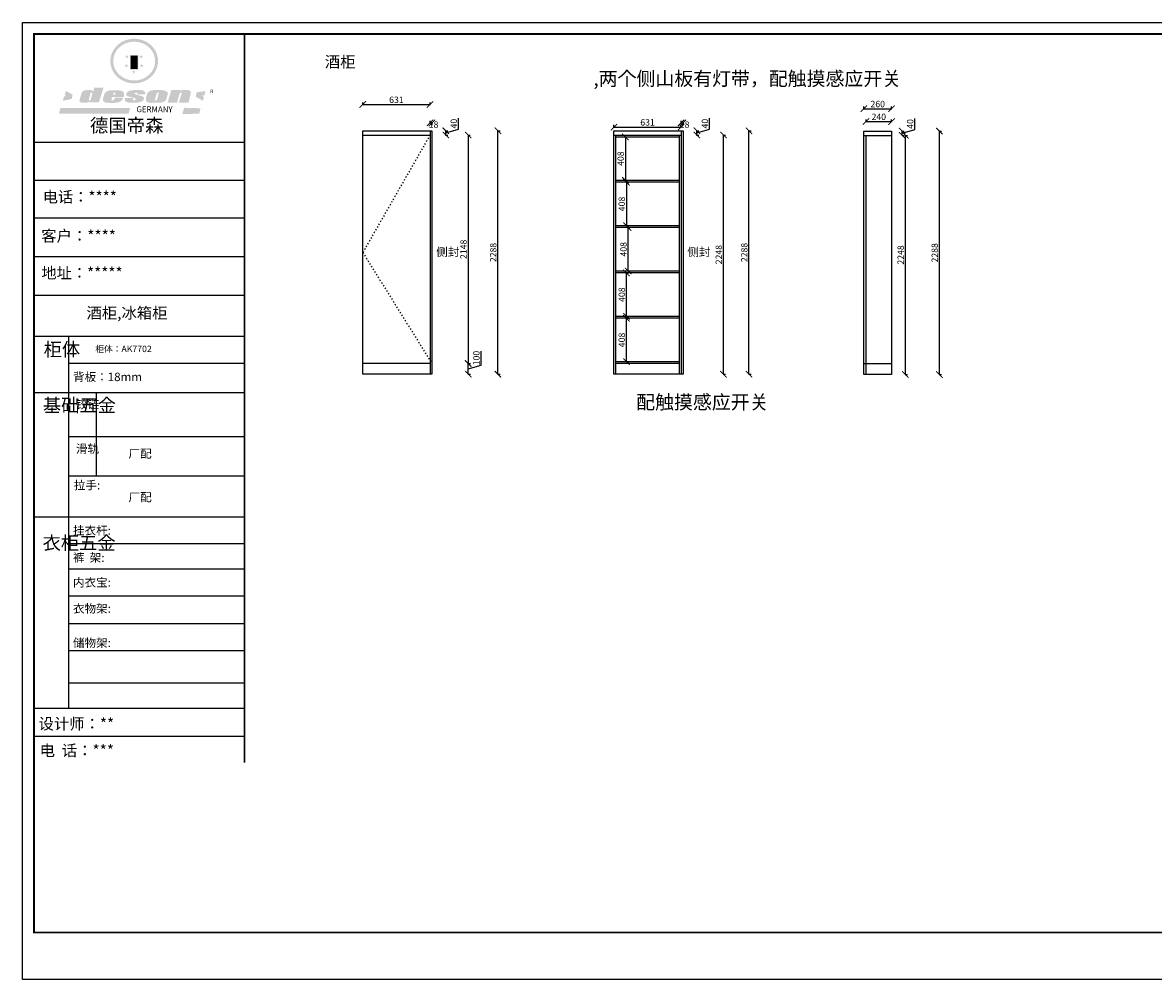
# Model space of a CAD drawing. Units: millimetres. Extents: x 9870165 to 9891422, y 4901800 to 4910791.
# Drawn here: x 9870165 to 9880793, y 4901800 to 4910791 of the extents above; entities that cross this region are included whole.
import ezdxf

# ---------------------------------------------------------------- set-up
doc = ezdxf.new("R2010")
doc.units = ezdxf.units.MM
doc.linetypes.add('ACAD_ISO03W100', pattern=[30, 12, -18])
doc.layers.add('01', color=7, linetype='Continuous')
doc.styles.get("Standard").update_dxf_attribs({"font": 'txt', "bigfont": 'gbcbig.shx'})
doc.dimstyles.new('ISO-25', dxfattribs={"dimtxt": 60, "dimasz": 60, "dimexe": 20, "dimexo": 100, "dimgap": 6.25, "dimtad": 1, "dimtxsty": 'Standard', "dimblk": 'ARCHTICK', "dimcen": 2.5, "dimclrd": 3, "dimclre": 3, "dimadec": 0, "dimazin": 0, "dimtfac": 1, "dimtmove": 1, "dimatfit": 3, "dimldrblk": 'ARCHTICK', "dimfxl": 1, "dimarcsym": 0})

# ---------------------------------------------------------------- blocks, each defined once
blk = doc.blocks.new('SAF')
h = blk.add_hatch(color=250)
h.dxf.hatch_style = 1
h.paths.add_polyline_path([(129249, 28066), (129001, 28066), (129001, 27903, 1), (129249, 27903)])
h.paths.add_polyline_path([(129244, 28061), (129244, 27903, -1), (129006, 27903), (129006, 28061)], flags=16)
h = blk.add_hatch(color=256)
h.paths.add_polyline_path([(129224, 27997), (129209, 27997), (129204, 28012), (129199, 27997), (129184, 27997), (129196, 27988), (129192, 27973), (129204, 27982), (129217, 27973), (129212, 27988)])
h.paths.add_polyline_path([(129230, 27901), (129214, 27901), (129209, 27916), (129204, 27901), (129189, 27901), (129202, 27892), (129197, 27877), (129209, 27886), (129222, 27877), (129217, 27892)])
h.paths.add_polyline_path([(129145, 27834), (129130, 27834), (129125, 27849), (129120, 27834), (129105, 27834), (129117, 27825), (129112, 27810), (129125, 27819), (129138, 27810), (129133, 27825)])
h.paths.add_polyline_path([(129066, 27901), (129051, 27901), (129046, 27916), (129041, 27901), (129026, 27901), (129038, 27892), (129034, 27877), (129046, 27886), (129059, 27877), (129054, 27892)])
h.paths.add_polyline_path([(129072, 27997), (129056, 27997), (129051, 28012), (129046, 27997), (129031, 27997), (129043, 27988), (129039, 27973), (129051, 27982), (129064, 27973), (129059, 27988)])
h = blk.add_hatch(color=250)
h.dxf.hatch_style = 1
h.paths.add_polyline_path([(129173, 28010), (129083, 28010), (129083, 27853), (129173, 27853)])
h.paths.add_polyline_path([(129165, 27861), (129090, 27861), (129090, 28002), (129165, 28002)], flags=16)
blk.add_hatch(color=256).paths.add_polyline_path([(129165, 28002), (129090, 28002), (129090, 27955), (129165, 27955)])
h = blk.add_hatch(color=1)
h.dxf.hatch_style = 1
h.paths.add_polyline_path([(129165, 27955), (129090, 27955), (129090, 27908), (129165, 27908)])
h = blk.add_hatch(color=2)
h.dxf.hatch_style = 1
h.paths.add_polyline_path([(129165, 27908), (129090, 27908), (129090, 27861), (129165, 27861)])
h = blk.add_hatch(color=157)
h.paths.add_polyline_path([(128801, 27659), (128704, 27662), (128695, 27626), (128688, 27626), (128687, 27626), (128685, 27627), (128684, 27627), (128682, 27628), (128679, 27629), (128677, 27630), (128673, 27632), (128669, 27633), (128665, 27634), (128657, 27634), (128653, 27635), (128651, 27635), (128648, 27635), (128646, 27635), (128642, 27635), (128634, 27635), (128631, 27635), (128629, 27635), (128627, 27635), (128625, 27635), (128623, 27635), (128622, 27635), (128621, 27634), (128620, 27634), (128618, 27634), (128616, 27634), (128612, 27633), (128606, 27632), (128603, 27631), (128602, 27631), (128601, 27630), (128601, 27630), (128600, 27630), (128599, 27630), (128598, 27630), (128598, 27630), (128597, 27629), (128597, 27629), (128597, 27629), (128597, 27629), (128596, 27629), (128596, 27629), (128595, 27629), (128595, 27629), (128595, 27628), (128594, 27628), (128593, 27628), (128592, 27627), (128591, 27627), (128591, 27627), (128591, 27627), (128590, 27627), (128590, 27626), (128589, 27626), (128589, 27626), (128589, 27626), (128588, 27625), (128588, 27625), (128587, 27625), (128587, 27625), (128587, 27624), (128586, 27624), (128586, 27624), (128586, 27624), (128586, 27624), (128585, 27623), (128585, 27623), (128584, 27623), (128583, 27622), (128583, 27621), (128582, 27621), (128581, 27621), (128581, 27620), (128581, 27620), (128580, 27620), (128580, 27620), (128580, 27619), (128579, 27619), (128579, 27619), (128578, 27618), (128578, 27618), (128577, 27617), (128576, 27617), (128576, 27616), (128575, 27615), (128575, 27615), (128574, 27614), (128574, 27614), (128573, 27613), (128573, 27612), (128572, 27611), (128571, 27610), (128571, 27609), (128570, 27608), (128569, 27606), (128568, 27604), (128567, 27603), (128547, 27533), (128546, 27527), (128546, 27524), (128545, 27519), (128546, 27515), (128548, 27512), (128553, 27507), (128557, 27504), (128566, 27502), (128574, 27501), (128586, 27501), (128596, 27501), (128631, 27501), (128643, 27506), (128650, 27508), (128657, 27509), (128656, 27502), (128752, 27502)])
h.paths.add_polyline_path([(128682, 27598), (128681, 27592), (128663, 27529), (128662, 27527), (128660, 27525), (128646, 27525), (128645, 27526), (128644, 27528), (128644, 27530), (128662, 27601), (128664, 27604), (128665, 27606), (128666, 27607), (128667, 27607), (128669, 27607), (128682, 27607), (128682, 27607), (128682, 27606)], flags=16)
h = blk.add_hatch(color=1)
h.dxf.hatch_style = 1
h.paths.add_polyline_path([(128471, 27585), (128400, 27625), (128388, 27582), (128405, 27570), (128381, 27568), (128367, 27520), (128462, 27539)])
h.paths.add_polyline_path([(129890, 27623), (129796, 27611), (129786, 27564), (129864, 27520), (129874, 27559), (129853, 27574), (129881, 27579)])
h.paths.add_polyline_path([(129838, 27440), (129663, 27445), (129643, 27380), (129824, 27381)])
h.paths.add_polyline_path([(129085, 27442), (128342, 27444), (128325, 27383), (129070, 27384)])
h = blk.add_hatch(color=157)
h.paths.add_polyline_path([(129018, 27605), (129015, 27610), (129010, 27616), (129006, 27620), (129001, 27623), (128996, 27625), (128988, 27627), (128981, 27630), (128977, 27631), (128970, 27632), (128887, 27633), (128879, 27632), (128871, 27631), (128863, 27630), (128856, 27628), (128849, 27626), (128843, 27623), (128838, 27621), (128834, 27619), (128830, 27616), (128825, 27612), (128821, 27607), (128819, 27603), (128815, 27599), (128812, 27594), (128811, 27590), (128799, 27551), (128796, 27538), (128795, 27529), (128795, 27523), (128796, 27522), (128796, 27521), (128797, 27519), (128798, 27518), (128799, 27516), (128802, 27514), (128805, 27511), (128809, 27509), (128815, 27505), (128820, 27503), (128828, 27501), (128839, 27500), (128849, 27499), (128862, 27498), (128925, 27498), (128937, 27500), (128944, 27501), (128951, 27502), (128959, 27504), (128969, 27507), (128975, 27511), (128980, 27513), (128986, 27516), (128990, 27519), (128994, 27523), (128999, 27529), (129003, 27534), (129006, 27539), (129009, 27545), (129012, 27553), (128921, 27553), (128920, 27545), (128917, 27540), (128915, 27532), (128912, 27528), (128907, 27525), (128893, 27525), (128886, 27526), (128887, 27530), (128889, 27542), (128892, 27562), (129017, 27562), (129019, 27574), (129020, 27582), (129020, 27589), (129020, 27596)])
h.paths.add_polyline_path([(128906, 27594), (128907, 27598), (128908, 27601), (128909, 27603), (128911, 27605), (128912, 27606), (128913, 27607), (128916, 27608), (128918, 27608), (128921, 27608), (128923, 27607), (128925, 27607), (128926, 27605), (128928, 27604), (128928, 27602), (128928, 27600), (128928, 27596), (128928, 27592), (128927, 27590), (128927, 27586), (128905, 27586), (128905, 27591)], flags=16)
h.paths.add_polyline_path([(129167, 27582), (129163, 27583), (129159, 27584), (129154, 27585), (129149, 27587), (129145, 27588), (129142, 27590), (129139, 27592), (129137, 27595), (129136, 27598), (129136, 27599), (129136, 27601), (129136, 27603), (129137, 27605), (129137, 27606), (129138, 27606), (129138, 27608), (129140, 27608), (129162, 27608), (129162, 27592), (129158, 27592), (129158, 27588), (129244, 27588), (129246, 27592), (129247, 27595), (129247, 27599), (129247, 27604), (129247, 27610), (129243, 27616), (129238, 27620), (129234, 27624), (129227, 27627), (129220, 27630), (129213, 27632), (129198, 27635), (129185, 27636), (129169, 27636), (129155, 27636), (129143, 27636), (129129, 27635), (129118, 27633), (129106, 27632), (129094, 27630), (129089, 27629), (129083, 27628), (129074, 27625), (129070, 27623), (129064, 27620), (129061, 27617), (129057, 27614), (129055, 27612), (129054, 27611), (129053, 27610), (129051, 27608), (129050, 27606), (129049, 27605), (129048, 27604), (129048, 27602), (129047, 27601), (129046, 27598), (129045, 27596), (129045, 27594), (129045, 27592), (129044, 27589), (129044, 27587), (129044, 27584), (129044, 27582), (129045, 27580), (129046, 27579), (129048, 27577), (129051, 27575), (129056, 27571), (129060, 27569), (129063, 27568), (129066, 27567), (129072, 27565), (129076, 27564), (129082, 27562), (129100, 27557), (129127, 27551), (129138, 27548), (129143, 27547), (129144, 27546), (129145, 27545), (129145, 27541), (129145, 27534), (129145, 27533), (129144, 27532), (129141, 27529), (129138, 27527), (129137, 27526), (129134, 27526), (129118, 27526), (129118, 27527), (129118, 27538), (129118, 27539), (129118, 27540), (129119, 27542), (129119, 27543), (129121, 27544), (129121, 27548), (129031, 27548), (129031, 27535), (129030, 27527), (129030, 27524), (129030, 27521), (129030, 27519), (129032, 27517), (129035, 27513), (129040, 27511), (129043, 27509), (129050, 27506), (129057, 27503), (129066, 27501), (129074, 27499), (129085, 27499), (129156, 27499), (129169, 27501), (129186, 27504), (129197, 27508), (129212, 27514), (129215, 27516), (129219, 27518), (129223, 27522), (129227, 27527), (129230, 27532), (129232, 27538), (129233, 27544), (129234, 27549), (129233, 27552), (129232, 27556), (129230, 27559), (129228, 27561), (129225, 27563), (129222, 27565), (129218, 27567), (129213, 27569), (129206, 27572), (129198, 27574), (129190, 27575), (129185, 27576), (129180, 27578), (129176, 27579), (129172, 27580)])
h.paths.add_polyline_path([(129467, 27527), (129470, 27533), (129486, 27585), (129489, 27597), (129489, 27602), (129487, 27607), (129485, 27611), (129483, 27614), (129480, 27617), (129477, 27619), (129473, 27621), (129467, 27624), (129462, 27627), (129450, 27630), (129437, 27632), (129427, 27634), (129416, 27635), (129402, 27636), (129343, 27634), (129334, 27634), (129321, 27632), (129313, 27630), (129305, 27628), (129297, 27625), (129288, 27619), (129281, 27614), (129276, 27610), (129273, 27605), (129269, 27598), (129266, 27590), (129254, 27545), (129254, 27535), (129254, 27530), (129255, 27524), (129255, 27521), (129256, 27518), (129258, 27515), (129260, 27512), (129264, 27510), (129268, 27507), (129274, 27505), (129277, 27503), (129282, 27502), (129287, 27501), (129291, 27500), (129295, 27499), (129302, 27498), (129308, 27498), (129316, 27498), (129404, 27499), (129411, 27500), (129417, 27501), (129422, 27502), (129430, 27504), (129440, 27507), (129446, 27510), (129452, 27513), (129457, 27516), (129461, 27520), (129464, 27523)])
h.paths.add_polyline_path([(129349, 27529), (129349, 27530), (129372, 27603), (129374, 27606), (129374, 27607), (129376, 27608), (129377, 27608), (129389, 27608), (129390, 27608), (129392, 27607), (129392, 27605), (129373, 27530), (129372, 27529), (129370, 27527), (129368, 27526), (129364, 27526), (129350, 27525), (129350, 27525), (129349, 27526), (129349, 27527)], flags=16)
h.paths.add_polyline_path([(129618, 27604), (129619, 27606), (129620, 27607), (129621, 27607), (129623, 27607), (129631, 27607), (129634, 27607), (129635, 27606), (129636, 27605), (129636, 27602), (129636, 27599), (129636, 27596), (129636, 27593), (129635, 27590), (129606, 27501), (129710, 27501), (129734, 27597), (129734, 27605), (129735, 27609), (129734, 27615), (129734, 27618), (129733, 27620), (129731, 27622), (129729, 27624), (129722, 27628), (129714, 27631), (129707, 27634), (129705, 27634), (129703, 27635), (129700, 27636), (129698, 27636), (129697, 27636), (129688, 27636), (129681, 27636), (129671, 27636), (129665, 27636), (129658, 27636), (129655, 27636), (129652, 27635), (129649, 27635), (129646, 27634), (129643, 27634), (129640, 27633), (129637, 27632), (129635, 27630), (129633, 27629), (129631, 27628), (129629, 27626), (129625, 27626), (129626, 27634), (129526, 27634), (129486, 27500), (129585, 27501)])
h = blk.add_hatch(color=157)
h.dxf.hatch_style = 1
h.paths.add_polyline_path([(129913, 27617, 1), (129991, 27617, 1)])
h.paths.add_polyline_path([(129988, 27617, -1), (129916, 27617, -1)], flags=16)
at = {"color": 157, "attachment_point": 1}
for s, insert, char_height, width in [('{\\fArial|b0|i0|c0|p34;R}', (129941, 27639), 39.54, 33.17), ('{\\fArial|b0|i0|c0|p34;GERMANY}', (129153, 27460), 61.78, 102919.53)]:
    blk.add_mtext(s, dxfattribs=dict(at, insert=insert, char_height=char_height, width=width))
blk = doc.blocks.new('AFERT')
h = blk.add_hatch(color=250)
h.dxf.hatch_style = 1
edge = h.paths.add_edge_path()
edge.add_spline(control_points=[(128875, 27944), (128875, 27938), (128875, 27931), (128877, 27913), (128879, 27902), (128884, 27881), (128887, 27870), (128895, 27850), (128900, 27840), (128912, 27820), (128918, 27811), (128932, 27794), (128940, 27785), (128956, 27770), (128965, 27763), (128983, 27749), (128993, 27743), (129013, 27732), (129023, 27728), (129045, 27720), (129056, 27716), (129078, 27711), (129090, 27709), (129113, 27707), (129124, 27706), (129147, 27707), (129159, 27708), (129182, 27711), (129193, 27714), (129215, 27720), (129226, 27724), (129247, 27733), (129257, 27738), (129275, 27749), (129283, 27754), (129298, 27766), (129305, 27772), (129319, 27785), (129325, 27792), (129337, 27806), (129343, 27814), (129353, 27829), (129357, 27838), (129366, 27856), (129370, 27866), (129377, 27887), (129379, 27898), (129383, 27919), (129384, 27930), (129384, 27951), (129384, 27960), (129382, 27977), (129380, 27984), (129377, 27999), (129375, 28007), (129370, 28021), (129368, 28028), (129361, 28043), (129357, 28051), (129348, 28067), (129343, 28074), (129332, 28089), (129326, 28096), (129314, 28109), (129307, 28115), (129291, 28129), (129281, 28136), (129260, 28149), (129249, 28155), (129228, 28164), (129219, 28167), (129197, 28174), (129184, 28177), (129161, 28181), (129151, 28182), (129128, 28183), (129115, 28182), (129092, 28180), (129081, 28178), (129059, 28173), (129046, 28170), (129023, 28161), (129012, 28156), (128993, 28145), (128984, 28140), (128966, 28127), (128957, 28120), (128940, 28103), (128932, 28095), (128917, 28076), (128911, 28066), (128900, 28048), (128896, 28040), (128888, 28021), (128885, 28011), (128879, 27989), (128877, 27979), (128875, 27960), (128875, 27952), (128875, 27944)], knot_values=[0, 0, 0, 0, 0.08344, 0.08344, 0.221011, 0.221011, 0.358582, 0.358582, 0.496153, 0.496153, 0.633724, 0.633724, 0.771295, 0.771295, 0.908866, 0.908866, 1.046437, 1.046437, 1.184008, 1.184008, 1.321579, 1.321579, 1.45915, 1.45915, 1.596721, 1.596721, 1.734292, 1.734292, 1.871863, 1.871863, 2.009434, 2.009434, 2.147005, 2.147005, 2.261445, 2.261445, 2.375884, 2.375884, 2.490324, 2.490324, 2.604764, 2.604764, 2.719204, 2.719204, 2.856038, 2.856038, 2.992873, 2.992873, 3.129708, 3.129708, 3.244736, 3.244736, 3.340002, 3.340002, 3.435269, 3.435269, 3.530535, 3.530535, 3.641049, 3.641049, 3.751563, 3.751563, 3.862077, 3.862077, 3.972591, 3.972591, 4.120868, 4.120868, 4.269951, 4.269951, 4.392246, 4.392246, 4.543829, 4.543829, 4.669237, 4.669237, 4.820987, 4.820987, 4.946437, 4.946437, 5.096748, 5.096748, 5.242147, 5.242147, 5.36333, 5.36333, 5.508179, 5.508179, 5.653028, 5.653028, 5.797877, 5.797877, 5.914044, 5.914044, 6.049342, 6.049342, 6.184641, 6.184641, 6.283185, 6.283185, 6.283185, 6.283185], degree=3, periodic=0)
edge = h.paths.add_edge_path(flags=16)
edge.add_ellipse((129129, 27944), major_axis=(-224, 0), ratio=0.926136, start_angle=0, end_angle=360)
blk.add_blockref('SAF', (0, 0))
blk = doc.blocks.new('_ArchTick')
at = {"color": 0, "linetype": 'ByBlock', "const_width": 0.15}
blk.add_lwpolyline([(-0.5, -0.5), (0.5, 0.5)], dxfattribs=at)
blk = doc.blocks.new('*D3')
at = {"color": 3, "lineweight": -2, "transparency": 16777216}
for p, q in [((9873362, 4910022), (9873362, 4910042)), ((9873994, 4910019), (9873994, 4910042)), ((9873362, 4910022), (9873994, 4910022))]:
    blk.add_line(p, q, dxfattribs=at)
at = {"layer": 'Defpoints', "color": 0, "transparency": 16777216}
for p in [(9873362, 4909962), (9873994, 4910022), (9873994, 4909775)]:
    blk.add_point(p, dxfattribs=at)
at = {"color": 3, "lineweight": -2, "transparency": 16777216, "xscale": 60, "yscale": 60, "zscale": 60, "rotation": 180}
blk.add_blockref('_ArchTick', (9873362, 4910022), dxfattribs=at)
at = {"color": 3, "lineweight": -2, "transparency": 16777216, "xscale": 60, "yscale": 60, "zscale": 60}
blk.add_blockref('_ArchTick', (9873994, 4910022), dxfattribs=at)
at = {"color": 0, "transparency": 16777216, "insert": (9873678, 4910058.25), "char_height": 60, "attachment_point": 5}
blk.add_mtext('631', dxfattribs=at)
blk = doc.blocks.new('*D4')
at = {"color": 3, "lineweight": -2, "transparency": 16777216}
for p, q in [((9873994, 4909849), (9873994, 4909869)), ((9873994, 4909849), (9874012, 4909849)), ((9874012, 4909852), (9874012, 4909829))]:
    blk.add_line(p, q, dxfattribs=at)
at = {"layer": 'Defpoints', "color": 0, "transparency": 16777216}
for p in [(9874012, 4909962), (9874012, 4909849), (9873994, 4909775)]:
    blk.add_point(p, dxfattribs=at)
at = {"color": 3, "lineweight": -2, "transparency": 16777216, "xscale": 60, "yscale": 60, "zscale": 60, "rotation": 180}
blk.add_blockref('_ArchTick', (9873994, 4909849), dxfattribs=at)
at = {"color": 3, "lineweight": -2, "transparency": 16777216, "xscale": 60, "yscale": 60, "zscale": 60}
blk.add_blockref('_ArchTick', (9874012, 4909849), dxfattribs=at)
at = {"color": 0, "transparency": 16777216, "insert": (9874027.25, 4909825.25), "char_height": 60, "attachment_point": 5}
blk.add_mtext('18', dxfattribs=at)
blk = doc.blocks.new('*D5')
at = {"color": 3, "lineweight": -2, "transparency": 16777216}
for p, q in [((9874261.375, 4909790.8125), (9874261.375, 4909893.3125)), ((9874139, 4909775), (9874162, 4909775)), ((9874139, 4909735), (9874162, 4909735)), ((9874142, 4909755), (9874261.375, 4909790.8125)), ((9874142, 4909735), (9874142, 4909775))]:
    blk.add_line(p, q, dxfattribs=at)
at = {"layer": 'Defpoints', "color": 0, "transparency": 16777216}
for p in [(9873994, 4909775), (9873994, 4909735), (9874142, 4909775)]:
    blk.add_point(p, dxfattribs=at)
at = {"color": 3, "lineweight": -2, "transparency": 16777216, "xscale": 60, "yscale": 60, "zscale": 60}
for p, rotation in [((9874142, 4909775), 90), ((9874142, 4909735), 270)]:
    blk.add_blockref('_ArchTick', p, dxfattribs=dict(at, rotation=rotation))
at = {"color": 0, "transparency": 16777216, "insert": (9874225.125, 4909842.0625), "char_height": 60, "attachment_point": 5, "rotation": 90}
blk.add_mtext('40', dxfattribs=at)
blk = doc.blocks.new('*D6')
at = {"color": 3, "lineweight": -2, "transparency": 16777216}
for p, q in [((9874349, 4909735), (9874372, 4909735)), ((9874352, 4909735), (9874352, 4907587)), ((9874349, 4907587), (9874372, 4907587))]:
    blk.add_line(p, q, dxfattribs=at)
at = {"layer": 'Defpoints', "color": 0, "transparency": 16777216}
for p in [(9873994, 4909735), (9873994, 4907587), (9874352, 4907587)]:
    blk.add_point(p, dxfattribs=at)
at = {"color": 3, "lineweight": -2, "transparency": 16777216, "xscale": 60, "yscale": 60, "zscale": 60}
for p, rotation in [((9874352, 4909735), 90), ((9874352, 4907587), 270)]:
    blk.add_blockref('_ArchTick', p, dxfattribs=dict(at, rotation=rotation))
at = {"color": 0, "transparency": 16777216, "insert": (9874315.75, 4908661), "char_height": 60, "attachment_point": 5, "rotation": 90}
blk.add_mtext('2148', dxfattribs=at)
blk = doc.blocks.new('*D7')
at = {"color": 3, "lineweight": -2, "transparency": 16777216}
for p, q in [((9874473.375, 4907572.8125), (9874473.375, 4907705.3125)), ((9874351, 4907587), (9874374, 4907587)), ((9874351, 4907487), (9874374, 4907487)), ((9874354, 4907487), (9874354, 4907587)), ((9874354, 4907537), (9874473.375, 4907572.8125))]:
    blk.add_line(p, q, dxfattribs=at)
at = {"layer": 'Defpoints', "color": 0, "transparency": 16777216}
for p in [(9873994, 4907587), (9873994, 4907487), (9874354, 4907587)]:
    blk.add_point(p, dxfattribs=at)
at = {"color": 3, "lineweight": -2, "transparency": 16777216, "xscale": 60, "yscale": 60, "zscale": 60}
for p, rotation in [((9874354, 4907587), 90), ((9874354, 4907487), 270)]:
    blk.add_blockref('_ArchTick', p, dxfattribs=dict(at, rotation=rotation))
at = {"color": 0, "transparency": 16777216, "insert": (9874437.125, 4907639.0625), "char_height": 60, "attachment_point": 5, "rotation": 90}
blk.add_mtext('100', dxfattribs=at)
blk = doc.blocks.new('*D8')
at = {"color": 3, "lineweight": -2, "transparency": 16777216}
for p, q in [((9874629, 4909775), (9874652, 4909775)), ((9874632, 4907487), (9874632, 4909775)), ((9874629, 4907487), (9874652, 4907487))]:
    blk.add_line(p, q, dxfattribs=at)
at = {"layer": 'Defpoints', "color": 0, "transparency": 16777216}
for p in [(9873994, 4909775), (9874632, 4909775), (9874012, 4907487)]:
    blk.add_point(p, dxfattribs=at)
at = {"color": 3, "lineweight": -2, "transparency": 16777216, "xscale": 60, "yscale": 60, "zscale": 60}
for p, rotation in [((9874632, 4909775), 90), ((9874632, 4907487), 270)]:
    blk.add_blockref('_ArchTick', p, dxfattribs=dict(at, rotation=rotation))
at = {"color": 0, "transparency": 16777216, "insert": (9874595.75, 4908631), "char_height": 60, "attachment_point": 5, "rotation": 90}
blk.add_mtext('2288', dxfattribs=at)
blk = doc.blocks.new('*D9')
at = {"color": 3, "lineweight": -2, "transparency": 16777216}
for p, q in [((9876354, 4909849), (9876354, 4909869)), ((9876354, 4909849), (9876372, 4909849)), ((9876372, 4909852), (9876372, 4909829))]:
    blk.add_line(p, q, dxfattribs=at)
at = {"layer": 'Defpoints', "color": 0, "transparency": 16777216}
for p in [(9876372, 4909962), (9876372, 4909849), (9876354, 4909775)]:
    blk.add_point(p, dxfattribs=at)
at = {"color": 3, "lineweight": -2, "transparency": 16777216, "xscale": 60, "yscale": 60, "zscale": 60, "rotation": 180}
blk.add_blockref('_ArchTick', (9876354, 4909849), dxfattribs=at)
at = {"color": 3, "lineweight": -2, "transparency": 16777216, "xscale": 60, "yscale": 60, "zscale": 60}
blk.add_blockref('_ArchTick', (9876372, 4909849), dxfattribs=at)
at = {"color": 0, "transparency": 16777216, "insert": (9876387.25, 4909825.25), "char_height": 60, "attachment_point": 5}
blk.add_mtext('18', dxfattribs=at)
blk = doc.blocks.new('*D10')
at = {"color": 3, "lineweight": -2, "transparency": 16777216}
for p, q in [((9876621.375, 4909790.8125), (9876621.375, 4909893.3125)), ((9876499, 4909775), (9876522, 4909775)), ((9876499, 4909735), (9876522, 4909735)), ((9876502, 4909755), (9876621.375, 4909790.8125)), ((9876502, 4909735), (9876502, 4909775))]:
    blk.add_line(p, q, dxfattribs=at)
at = {"layer": 'Defpoints', "color": 0, "transparency": 16777216}
for p in [(9876354, 4909775), (9876354, 4909735), (9876502, 4909775)]:
    blk.add_point(p, dxfattribs=at)
at = {"color": 3, "lineweight": -2, "transparency": 16777216, "xscale": 60, "yscale": 60, "zscale": 60}
for p, rotation in [((9876502, 4909775), 90), ((9876502, 4909735), 270)]:
    blk.add_blockref('_ArchTick', p, dxfattribs=dict(at, rotation=rotation))
at = {"color": 0, "transparency": 16777216, "insert": (9876585.125, 4909842.0625), "char_height": 60, "attachment_point": 5, "rotation": 90}
blk.add_mtext('40', dxfattribs=at)
blk = doc.blocks.new('*D11')
at = {"color": 3, "lineweight": -2, "transparency": 16777216}
for p, q in [((9876989, 4909775), (9877012, 4909775)), ((9876992, 4907487), (9876992, 4909775)), ((9876989, 4907487), (9877012, 4907487))]:
    blk.add_line(p, q, dxfattribs=at)
at = {"layer": 'Defpoints', "color": 0, "transparency": 16777216}
for p in [(9876354, 4909775), (9876992, 4909775), (9876372, 4907487)]:
    blk.add_point(p, dxfattribs=at)
at = {"color": 3, "lineweight": -2, "transparency": 16777216, "xscale": 60, "yscale": 60, "zscale": 60}
for p, rotation in [((9876992, 4909775), 90), ((9876992, 4907487), 270)]:
    blk.add_blockref('_ArchTick', p, dxfattribs=dict(at, rotation=rotation))
at = {"color": 0, "transparency": 16777216, "insert": (9876955.75, 4908631), "char_height": 60, "attachment_point": 5, "rotation": 90}
blk.add_mtext('2288', dxfattribs=at)
blk = doc.blocks.new('*D12')
at = {"color": 3, "lineweight": -2, "transparency": 16777216}
for p, q in [((9878092, 4909859), (9878092, 4909882)), ((9878092, 4909862), (9878332, 4909862)), ((9878332, 4909859), (9878332, 4909882))]:
    blk.add_line(p, q, dxfattribs=at)
at = {"layer": 'Defpoints', "color": 0, "transparency": 16777216}
for p in [(9878332, 4909862), (9878092, 4909732), (9878332, 4909732)]:
    blk.add_point(p, dxfattribs=at)
at = {"color": 3, "lineweight": -2, "transparency": 16777216, "xscale": 60, "yscale": 60, "zscale": 60, "rotation": 180}
blk.add_blockref('_ArchTick', (9878092, 4909862), dxfattribs=at)
at = {"color": 3, "lineweight": -2, "transparency": 16777216, "xscale": 60, "yscale": 60, "zscale": 60}
blk.add_blockref('_ArchTick', (9878332, 4909862), dxfattribs=at)
at = {"color": 0, "transparency": 16777216, "insert": (9878212, 4909898.25), "char_height": 60, "attachment_point": 5}
blk.add_mtext('240', dxfattribs=at)
blk = doc.blocks.new('*D13')
at = {"color": 3, "lineweight": -2, "transparency": 16777216}
for p, q in [((9878072, 4909979), (9878072, 4910002)), ((9878072, 4909982), (9878332, 4909982)), ((9878332, 4909979), (9878332, 4910002))]:
    blk.add_line(p, q, dxfattribs=at)
at = {"layer": 'Defpoints', "color": 0, "transparency": 16777216}
for p in [(9878332, 4909982), (9878072, 4909772), (9878332, 4909772)]:
    blk.add_point(p, dxfattribs=at)
at = {"color": 3, "lineweight": -2, "transparency": 16777216, "xscale": 60, "yscale": 60, "zscale": 60, "rotation": 180}
blk.add_blockref('_ArchTick', (9878072, 4909982), dxfattribs=at)
at = {"color": 3, "lineweight": -2, "transparency": 16777216, "xscale": 60, "yscale": 60, "zscale": 60}
blk.add_blockref('_ArchTick', (9878332, 4909982), dxfattribs=at)
at = {"color": 0, "transparency": 16777216, "insert": (9878202, 4910018.25), "char_height": 60, "attachment_point": 5}
blk.add_mtext('260', dxfattribs=at)
blk = doc.blocks.new('*D14')
at = {"color": 3, "lineweight": -2, "transparency": 16777216}
for p, q in [((9878459, 4909732), (9878482, 4909732)), ((9878462, 4907484), (9878462, 4909732)), ((9878459, 4907484), (9878482, 4907484))]:
    blk.add_line(p, q, dxfattribs=at)
at = {"layer": 'Defpoints', "color": 0, "transparency": 16777216}
for p in [(9878332, 4909732), (9878462, 4909732), (9878332, 4907484)]:
    blk.add_point(p, dxfattribs=at)
at = {"color": 3, "lineweight": -2, "transparency": 16777216, "xscale": 60, "yscale": 60, "zscale": 60}
for p, rotation in [((9878462, 4909732), 90), ((9878462, 4907484), 270)]:
    blk.add_blockref('_ArchTick', p, dxfattribs=dict(at, rotation=rotation))
at = {"color": 0, "transparency": 16777216, "insert": (9878425.75, 4908608), "char_height": 60, "attachment_point": 5, "rotation": 90}
blk.add_mtext('2248', dxfattribs=at)
blk = doc.blocks.new('*D15')
at = {"color": 3, "lineweight": -2, "transparency": 16777216}
for p, q in [((9878551.375, 4909787.8125), (9878551.375, 4909890.3125)), ((9878432, 4909752), (9878551.375, 4909787.8125)), ((9878432, 4909772), (9878452, 4909772)), ((9878432, 4909732), (9878432, 4909772)), ((9878432, 4909732), (9878452, 4909732))]:
    blk.add_line(p, q, dxfattribs=at)
at = {"layer": 'Defpoints', "color": 0, "transparency": 16777216}
for p in [(9878332, 4909772), (9878332, 4909732), (9878432, 4909772)]:
    blk.add_point(p, dxfattribs=at)
at = {"color": 3, "lineweight": -2, "transparency": 16777216, "xscale": 60, "yscale": 60, "zscale": 60}
for p, rotation in [((9878432, 4909772), 90), ((9878432, 4909732), 270)]:
    blk.add_blockref('_ArchTick', p, dxfattribs=dict(at, rotation=rotation))
at = {"color": 0, "transparency": 16777216, "insert": (9878515.125, 4909839.0625), "char_height": 60, "attachment_point": 5, "rotation": 90}
blk.add_mtext('40', dxfattribs=at)
blk = doc.blocks.new('*D16')
at = {"color": 3, "lineweight": -2, "transparency": 16777216}
for p, q in [((9878779, 4909772), (9878802, 4909772)), ((9878782, 4907484), (9878782, 4909772)), ((9878779, 4907484), (9878802, 4907484))]:
    blk.add_line(p, q, dxfattribs=at)
at = {"layer": 'Defpoints', "color": 0, "transparency": 16777216}
for p in [(9878332, 4909772), (9878782, 4909772), (9878332, 4907484)]:
    blk.add_point(p, dxfattribs=at)
at = {"color": 3, "lineweight": -2, "transparency": 16777216, "xscale": 60, "yscale": 60, "zscale": 60}
for p, rotation in [((9878782, 4909772), 90), ((9878782, 4907484), 270)]:
    blk.add_blockref('_ArchTick', p, dxfattribs=dict(at, rotation=rotation))
at = {"color": 0, "transparency": 16777216, "insert": (9878745.75, 4908628), "char_height": 60, "attachment_point": 5, "rotation": 90}
blk.add_mtext('2288', dxfattribs=at)
blk = doc.blocks.new('*D17')
at = {"color": 3, "lineweight": -2, "transparency": 16777216}
for p, q in [((9876749, 4909735), (9876772, 4909735)), ((9876752, 4907487), (9876752, 4909735)), ((9876749, 4907487), (9876772, 4907487))]:
    blk.add_line(p, q, dxfattribs=at)
at = {"layer": 'Defpoints', "color": 0, "transparency": 16777216}
for p in [(9876336, 4909735), (9876752, 4909735), (9876336, 4907487)]:
    blk.add_point(p, dxfattribs=at)
at = {"color": 3, "lineweight": -2, "transparency": 16777216, "xscale": 60, "yscale": 60, "zscale": 60}
for p, rotation in [((9876752, 4909735), 90), ((9876752, 4907487), 270)]:
    blk.add_blockref('_ArchTick', p, dxfattribs=dict(at, rotation=rotation))
at = {"color": 0, "transparency": 16777216, "insert": (9876715.75, 4908611), "char_height": 60, "attachment_point": 5, "rotation": 90}
blk.add_mtext('2248', dxfattribs=at)
blk = doc.blocks.new('*D18')
at = {"color": 3, "lineweight": -2, "transparency": 16777216}
for p, q in [((9875723, 4909810), (9875723, 4909830)), ((9876354, 4909810), (9876354, 4909830)), ((9875723, 4909810), (9876354, 4909810))]:
    blk.add_line(p, q, dxfattribs=at)
at = {"layer": 'Defpoints', "color": 0, "transparency": 16777216}
for p in [(9875723, 4909735), (9876354, 4909810), (9876354, 4909735)]:
    blk.add_point(p, dxfattribs=at)
at = {"color": 3, "lineweight": -2, "transparency": 16777216, "xscale": 60, "yscale": 60, "zscale": 60, "rotation": 180}
blk.add_blockref('_ArchTick', (9875723, 4909810), dxfattribs=at)
at = {"color": 3, "lineweight": -2, "transparency": 16777216, "xscale": 60, "yscale": 60, "zscale": 60}
blk.add_blockref('_ArchTick', (9876354, 4909810), dxfattribs=at)
at = {"color": 0, "transparency": 16777216, "insert": (9876038.5, 4909846.25), "char_height": 60, "attachment_point": 5}
blk.add_mtext('631', dxfattribs=at)
blk = doc.blocks.new('*D19')
at = {"color": 3, "lineweight": -2, "transparency": 16777216}
for p, q in [((9875830, 4909717), (9875850, 4909717)), ((9875830, 4909717), (9875830, 4909309)), ((9875830, 4909309), (9875850, 4909309))]:
    blk.add_line(p, q, dxfattribs=at)
at = {"layer": 'Defpoints', "color": 0, "transparency": 16777216}
for p in [(9875741, 4909717), (9875741, 4909309), (9875830, 4909309)]:
    blk.add_point(p, dxfattribs=at)
at = {"color": 3, "lineweight": -2, "transparency": 16777216, "xscale": 60, "yscale": 60, "zscale": 60}
for p, rotation in [((9875830, 4909717), 90), ((9875830, 4909309), 270)]:
    blk.add_blockref('_ArchTick', p, dxfattribs=dict(at, rotation=rotation))
at = {"color": 0, "transparency": 16777216, "insert": (9875793.75, 4909513), "char_height": 60, "attachment_point": 5, "rotation": 90}
blk.add_mtext('408', dxfattribs=at)
blk = doc.blocks.new('*D20')
at = {"color": 3, "lineweight": -2, "transparency": 16777216}
for p, q in [((9875840, 4909291), (9875860, 4909291)), ((9875840, 4909291), (9875840, 4908883)), ((9875840, 4908883), (9875860, 4908883))]:
    blk.add_line(p, q, dxfattribs=at)
at = {"layer": 'Defpoints', "color": 0, "transparency": 16777216}
for p in [(9875741, 4909291), (9875741, 4908883), (9875840, 4908883)]:
    blk.add_point(p, dxfattribs=at)
at = {"color": 3, "lineweight": -2, "transparency": 16777216, "xscale": 60, "yscale": 60, "zscale": 60}
for p, rotation in [((9875840, 4909291), 90), ((9875840, 4908883), 270)]:
    blk.add_blockref('_ArchTick', p, dxfattribs=dict(at, rotation=rotation))
at = {"color": 0, "transparency": 16777216, "insert": (9875803.75, 4909087), "char_height": 60, "attachment_point": 5, "rotation": 90}
blk.add_mtext('408', dxfattribs=at)
blk = doc.blocks.new('*D21')
at = {"color": 3, "lineweight": -2, "transparency": 16777216}
for p, q in [((9875856.25, 4908865), (9875876.25, 4908865)), ((9875856.25, 4908457), (9875856.25, 4908865)), ((9875856.25, 4908457), (9875876.25, 4908457))]:
    blk.add_line(p, q, dxfattribs=at)
at = {"layer": 'Defpoints', "color": 0, "transparency": 16777216}
for p in [(9875827.25, 4908865), (9875856.25, 4908865), (9875827.25, 4908457)]:
    blk.add_point(p, dxfattribs=at)
at = {"color": 3, "lineweight": -2, "transparency": 16777216, "xscale": 60, "yscale": 60, "zscale": 60}
for p, rotation in [((9875856.25, 4908865), 90), ((9875856.25, 4908457), 270)]:
    blk.add_blockref('_ArchTick', p, dxfattribs=dict(at, rotation=rotation))
at = {"color": 0, "transparency": 16777216, "insert": (9875820, 4908661), "char_height": 60, "attachment_point": 5, "rotation": 90}
blk.add_mtext('408', dxfattribs=at)
blk = doc.blocks.new('*D22')
at = {"color": 3, "lineweight": -2, "transparency": 16777216}
for p, q in [((9875840, 4908439), (9875860, 4908439)), ((9875840, 4908031), (9875840, 4908439)), ((9875840, 4908031), (9875860, 4908031))]:
    blk.add_line(p, q, dxfattribs=at)
at = {"layer": 'Defpoints', "color": 0, "transparency": 16777216}
for p in [(9875741, 4908439), (9875840, 4908439), (9875741, 4908031)]:
    blk.add_point(p, dxfattribs=at)
at = {"color": 3, "lineweight": -2, "transparency": 16777216, "xscale": 60, "yscale": 60, "zscale": 60}
for p, rotation in [((9875840, 4908439), 90), ((9875840, 4908031), 270)]:
    blk.add_blockref('_ArchTick', p, dxfattribs=dict(at, rotation=rotation))
at = {"color": 0, "transparency": 16777216, "insert": (9875803.75, 4908235), "char_height": 60, "attachment_point": 5, "rotation": 90}
blk.add_mtext('408', dxfattribs=at)
blk = doc.blocks.new('*D23')
at = {"color": 3, "lineweight": -2, "transparency": 16777216}
for p, q in [((9875840, 4908013), (9875860, 4908013)), ((9875840, 4907605), (9875840, 4908013)), ((9875840, 4907605), (9875860, 4907605))]:
    blk.add_line(p, q, dxfattribs=at)
at = {"layer": 'Defpoints', "color": 0, "transparency": 16777216}
for p in [(9875741, 4908013), (9875840, 4908013), (9875741, 4907605)]:
    blk.add_point(p, dxfattribs=at)
at = {"color": 3, "lineweight": -2, "transparency": 16777216, "xscale": 60, "yscale": 60, "zscale": 60}
for p, rotation in [((9875840, 4908013), 90), ((9875840, 4907605), 270)]:
    blk.add_blockref('_ArchTick', p, dxfattribs=dict(at, rotation=rotation))
at = {"color": 0, "transparency": 16777216, "insert": (9875803.75, 4907809), "char_height": 60, "attachment_point": 5, "rotation": 90}
blk.add_mtext('408', dxfattribs=at)

msp = doc.modelspace()

# ---------------------------------------------------------------- linework, layer by layer
at = {"color": 2, "linetype": 'ACAD_ISO03W100'}
for p, q in [((9873994, 4909735), (9873362, 4908631)), ((9873362, 4908631), (9874012, 4907587))]:
    msp.add_line(p, q, dxfattribs=at)
for p, q in [((9873363, 4907487), (9873363, 4909775)), ((9873363, 4909775), (9874012, 4909775)), ((9873363, 4909735), (9873994, 4909735)), ((9873994, 4909775), (9873994, 4907487)), ((9874012, 4909775), (9874012, 4907487)), ((9875723, 4907487), (9875723, 4909775)), ((9875723, 4909775), (9876372, 4909775)), ((9875723, 4909735), (9876354, 4909735)), ((9875741, 4907487), (9875741, 4909735)), ((9875741, 4909717), (9876336, 4909717)), ((9876336, 4909735), (9876336, 4907487)), ((9876354, 4909775), (9876354, 4907487)), ((9876372, 4909775), (9876372, 4907487)), ((9878072, 4909772), (9878332, 4909772)), ((9878072, 4907484), (9878072, 4909772)), ((9878072, 4909732), (9878332, 4909732)), ((9878092, 4907484), (9878092, 4909732)), ((9878332, 4909772), (9878332, 4907484)), ((9876336, 4909309), (9875741, 4909309)), ((9876336, 4909291), (9875741, 4909291)), ((9876336, 4908883), (9875741, 4908883)), ((9876336, 4908865), (9875741, 4908865)), ((9876336, 4908457), (9875741, 4908457)), ((9876336, 4908439), (9875741, 4908439)), ((9876336, 4908031), (9875741, 4908031)), ((9876336, 4908013), (9875741, 4908013)), ((9876336, 4907605), (9875741, 4907605)), ((9873994, 4907587), (9873363, 4907587)), ((9874012, 4907487), (9873363, 4907487)), ((9876372, 4907487), (9875723, 4907487)), ((9876336, 4907587), (9875741, 4907587)), ((9878332, 4907584), (9878072, 4907584)), ((9878332, 4907484), (9878072, 4907484))]:
    msp.add_line(p, q)
at = {"color": 0, "linetype": 'ByBlock', "lineweight": -3}
for p, q in [((9872250.076, 4909664.494), (9870271.175, 4909664.494)), ((9872079.531, 4909664.494), (9870271.175, 4909664.494)), ((9872079.531, 4909664.494), (9870271.175, 4909664.494)), ((9872250.076, 4909308.589), (9870271.175, 4909308.589)), ((9872250.076, 4908953.811), (9870282.424, 4908953.811)), ((9872250.076, 4908589.747), (9870271.175, 4908589.747)), ((9872250.076, 4908225.683), (9870271.175, 4908225.683)), ((9870596.788, 4907841.592), (9870596.788, 4904346.949)), ((9872250.076, 4907586.842), (9870596.788, 4907586.842)), ((9872250.076, 4907312.661), (9870271.175, 4907312.661)), ((9872250.076, 4906899.643), (9870596.788, 4906899.643)), ((9872250.076, 4906528.859), (9870596.788, 4906528.859)), ((9872250.076, 4906144.44), (9870271.175, 4906144.44)), ((9872250.076, 4905894.606), (9870596.788, 4905894.606)), ((9872250.076, 4905653.71), (9870596.788, 4905653.71)), ((9872250.076, 4905401.653), (9870596.788, 4905401.653)), ((9872250.076, 4905141.982), (9870596.788, 4905141.982)), ((9872250.076, 4904886.696), (9870596.788, 4904886.696)), ((9872250.076, 4904583.419), (9870596.788, 4904583.419)), ((9872250.076, 4904346.949), (9870271.174, 4904346.949)), ((9872250.076, 4904081.423), (9870271.174, 4904081.423))]:
    msp.add_line(p, q, dxfattribs=at)
at = {"color": 0, "linetype": 'ByBlock', "lineweight": -3, "ltscale": 3}
msp.add_line((9870857.275, 4907312.661), (9870857.275, 4906528.859), dxfattribs=at)
at = {"color": 0, "linetype": 'ByBlock', "lineweight": -3}
msp.add_lwpolyline([(9885970, 4901800), (9870164.599, 4901800), (9870164.599, 4910791.334), (9885970, 4910791.334)], close=True, dxfattribs=at)
at = {"color": 0, "linetype": 'ByBlock', "lineweight": -3, "const_width": 17.649}
msp.add_lwpolyline([(9885840, 4902240), (9870271.175, 4902240), (9870271.175, 4910684.951), (9885840, 4910684.951)], close=True, dxfattribs=at)
msp.add_lwpolyline([(9872250.076, 4910684.951), (9872250.076, 4903837.268)], dxfattribs=at)
at = {"layer": '01', "linetype": 'ByBlock', "lineweight": -3}
msp.add_line((9872250.076, 4907841.592), (9870271.175, 4907841.592), dxfattribs=at)

# ---------------------------------------------------------------- block references
at = {"linetype": 'ByBlock', "lineweight": -3, "xscale": 0.8799790388089606, "yscale": 0.8799790404096712, "zscale": 0.8799790397394962}
msp.add_blockref('AFERT', (9757582.272, 4885839.79), dxfattribs=at)

# ---------------------------------------------------------------- texts
at = {"color": 0, "linetype": 'ByBlock', "lineweight": -3, "attachment_point": 1}
for s, insert, char_height, width in [('{\\fSimSun|b0|i0|c134|p54;酒柜}', (9873005.478, 4910475.647), 105.59748, 1541.64201), ('{\\fSimSun|b0|i0|c134|p54;德国帝森}', (9870797.304, 4909888.101), 126.71698, 1596.41067), ('{\\fSimSun|b0|i0|c134|p54;电话：****}', (9870353.849, 4909205.723), 104.87854, 1857.64888), ('{\\fSimSun|b0|i0|c134|p54;客户：****}', (9870340.147, 4908839.612), 105.59748, 1541.64201), ('{\\fSimSun|b0|i0|c134|p54;\\H1.17x;地址：*****}', (9870341.118, 4908491.345), 89.64443, 2446.89642), ('{\\fSimSun|b0|i0|c134|p54;酒柜,冰箱柜}', (9870765.478, 4908115.647), 105.59748, 1541.64201), ('{\\fSimSun|b0|i0|c134|p54;柜体}', (9870362.163, 4907783.12), 125.85425, 86.02929), ('{\\fSimSun|b0|i0|c134|p54;\\H0.75293x;柜体：AK7702}', (9870848.103, 4907755.112), 79.68883, 1495.62666), ('{\\fSimSun|b0|i0|c134|p54;背板：18mm}', (9870638.742, 4907501.881), 79.68883, 1323.74131), ('{\\fSimSun|b0|i0|c134|p54;^I基础五金}', (9870355.313, 4907258.15), 125.85425, 86.02929), ('{\\fSimSun|b0|i0|c134|p54;铰链}', (9870666.177, 4907244.844), 79.70769, 86.02929), ('{\\fSimSun|b0|i0|c134|p54;滑轨}', (9870666.177, 4906826.139), 79.70769, 86.02929), ('{\\fSimSun|b0|i0|c134|p54;厂配}', (9871160, 4906781.503), 79.68883, 1813.97698), ('{\\fSimSun|b0|i0|c134|p54;拉手:}', (9870646.233, 4906484.333), 79.68883, 1517.27298), ('{\\fSimSun|b0|i0|c134|p54;厂配}', (9871160, 4906371.503), 79.68883, 1813.97698), ('{\\fSimSun|b0|i0|c134|p54;挂衣杆:}', (9870637.842, 4906058.846), 79.68883, 902.33422), ('{\\fSimSun|b0|i0|c134|p54;^I衣柜五金}', (9870352.166, 4905964.474), 125.85425, 86.02929), ('{\\fSimSun|b0|i0|c134|p54;裤  架:}', (9870637.842, 4905803.467), 79.68883, 902.33422), ('{\\fSimSun|b0|i0|c134|p54;内衣宝:}', (9870637.842, 4905570.636), 79.68883, 902.33422), ('{\\fSimSun|b0|i0|c134|p54;衣物架:}', (9870637.842, 4905325.221), 79.68883, 902.33422), ('{\\fSimSun|b0|i0|c134|p54;储物架:}', (9870637.842, 4905003.215), 79.68883, 902.33422), ('{\\fSimSun|b0|i0|c134|p54;设计师：**}', (9870314.472, 4904254.87), 105.59748, 1871.18806), ('{\\fSimSun|b0|i0|c134|p54;电  话：***}', (9870324.667, 4904003.478), 105.59748, 1545.30981)]:
    msp.add_mtext(s, dxfattribs=dict(at, insert=insert, char_height=char_height, width=width))
at = {"color": 1, "linetype": 'ACAD_ISO03W100', "char_height": 130.2239, "attachment_point": 1}
for s, insert in [(',两个侧山板有灯带，配触摸感应开关', (9875530, 4910330)), ('配触摸感应开关', (9875932, 4907290))]:
    msp.add_mtext_dynamic_manual_height_columns(s, width=1420, gutter_width=651.119, heights=[0], dxfattribs=dict(at, insert=insert))
at = {"color": 1, "linetype": 'ByBlock', "lineweight": -3, "char_height": 79.68883, "width": 1323.74131, "attachment_point": 1}
for insert in [(9874052, 4908676.174), (9876412, 4908676.174)]:
    msp.add_mtext('{\\fSimSun|b0|i0|c134|p54;侧封}', dxfattribs=dict(at, insert=insert))

# ---------------------------------------------------------------- dimensions: what is measured, and where the dimension line sits
dim = msp.add_linear_dim(base=(9873994, 4910022), p1=(9873362, 4909962), p2=(9873994, 4909775), text='631', dimstyle='ISO-25', override={"dimfxl": 3, "dimfxlon": 1})
dim.commit()
dim.dimension.update_dxf_attribs({"geometry": '*D3', "text_midpoint": (9873678, 4910058.25)})
for base, p1, p2, picture, middle in [((9878332, 4909982), (9878072, 4909772), (9878332, 4909772), '*D13', (9878202, 4910018.25)), ((9874012, 4909849), (9873994, 4909775), (9874012, 4909962), '*D4', (9874027.25, 4909825.25)), ((9876372, 4909849), (9876354, 4909775), (9876372, 4909962), '*D9', (9876387.25, 4909825.25)), ((9878332, 4909862), (9878092, 4909732), (9878332, 4909732), '*D12', (9878212, 4909898.25)), ((9876354, 4909810), (9875723, 4909735), (9876354, 4909735), '*D18', (9876038.5, 4909846.25))]:
    dim = msp.add_linear_dim(base=base, p1=p1, p2=p2, dimstyle='ISO-25', override={"dimfxl": 3, "dimfxlon": 1})
    dim.commit()
    dim.dimension.update_dxf_attribs({"geometry": picture, "text_midpoint": middle})
for base, p1, p2, picture, middle in [((9874142, 4909775), (9873994, 4909735), (9873994, 4909775), '*D5', (9874225.125, 4909797.063)), ((9876502, 4909775), (9876354, 4909735), (9876354, 4909775), '*D10', (9876585.125, 4909797.063)), ((9878432, 4909772), (9878332, 4909732), (9878332, 4909772), '*D15', (9878515.125, 4909794.063)), ((9874632, 4909775), (9874012, 4907487), (9873994, 4909775), '*D8', (9874595.75, 4908631)), ((9874352, 4907587), (9873994, 4909735), (9873994, 4907587), '*D6', (9874315.75, 4908661)), ((9875830, 4909309), (9875741, 4909717), (9875741, 4909309), '*D19', (9875793.75, 4909513)), ((9876752, 4909735), (9876336, 4907487), (9876336, 4909735), '*D17', (9876715.75, 4908611)), ((9876992, 4909775), (9876372, 4907487), (9876354, 4909775), '*D11', (9876955.75, 4908631)), ((9878782, 4909772), (9878332, 4907484), (9878332, 4909772), '*D16', (9878745.75, 4908628)), ((9878462, 4909732), (9878332, 4907484), (9878332, 4909732), '*D14', (9878425.75, 4908608)), ((9875840, 4908883), (9875741, 4909291), (9875741, 4908883), '*D20', (9875803.75, 4909087)), ((9875856.25, 4908865), (9875827.25, 4908457), (9875827.25, 4908865), '*D21', (9875820, 4908661)), ((9875840, 4908439), (9875741, 4908031), (9875741, 4908439), '*D22', (9875803.75, 4908235)), ((9875840, 4908013), (9875741, 4907605), (9875741, 4908013), '*D23', (9875803.75, 4907809)), ((9874354, 4907587), (9873994, 4907487), (9873994, 4907587), '*D7', (9874437.125, 4907579.063))]:
    dim = msp.add_linear_dim(base=base, p1=p1, p2=p2, angle=90, dimstyle='ISO-25', override={"dimfxl": 3, "dimfxlon": 1})
    dim.commit()
    dim.dimension.update_dxf_attribs({"geometry": picture, "text_midpoint": middle})

doc.saveas('drawing.dxf')
